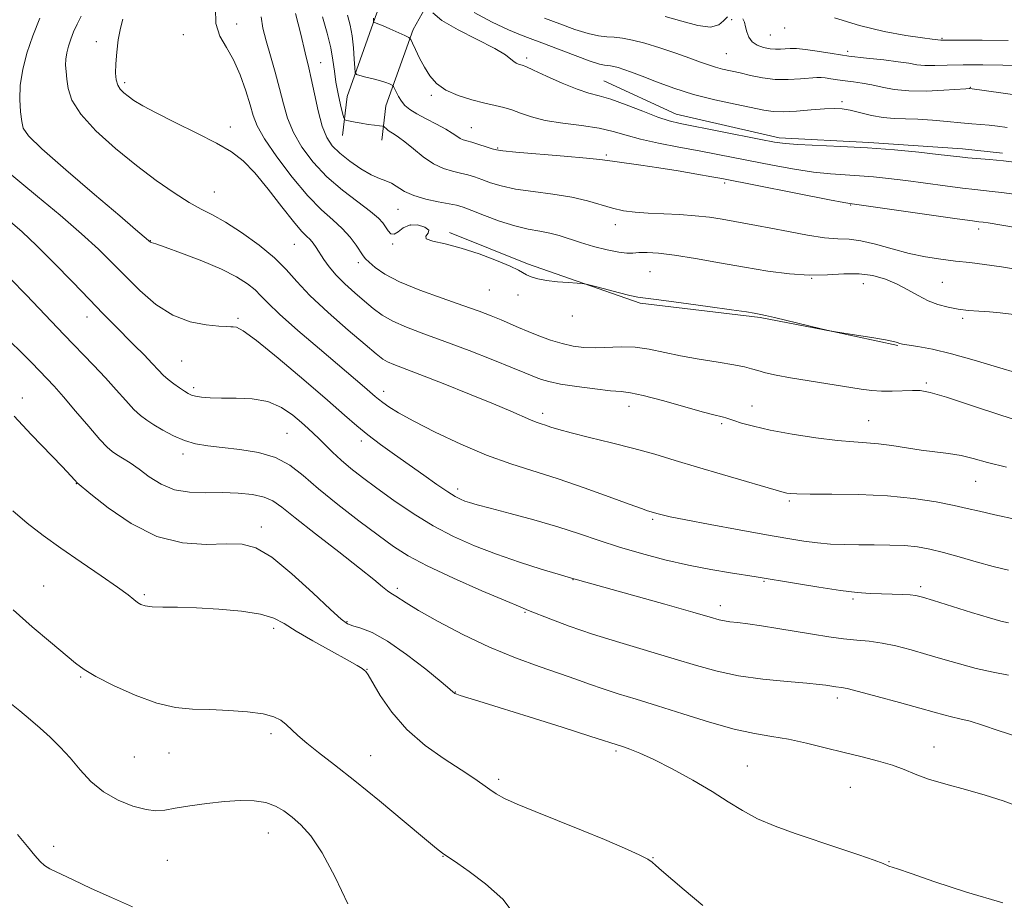
# Model space of a CAD drawing. Extents: x 2067300 to 2070200, y 322300 to 325200.
# Drawn here: x 2069183 to 2069401, y 323272 to 323467 of the extents above; entities that cross this region are included whole.
import ezdxf

# ---------------------------------------------------------------- set-up
doc = ezdxf.new("R2010")
doc.units = 0
doc.header["$MEASUREMENT"] = 0
for name, color, linetype, lineweight in [('DTM HARD BREAKLINE', 7, 'Continuous', 0), ('DTM SPOT ELEVATION', 2, 'Continuous', 13), ('INDEX CONTOUR', 41, 'Continuous', 13), ('INTERMEDIATE CONTOUR', 44, 'Continuous', 0)]:
    doc.layers.add(name, color=color, linetype=linetype, lineweight=lineweight)

msp = doc.modelspace()

# ---------------------------------------------------------------- linework, layer by layer
at = {"layer": 'DTM HARD BREAKLINE'}
for points in [[(2069597.69, 323608.75, 1098.31), (2069559.27, 323602.68, 1103.36), (2069525.49, 323599.11, 1107.35), (2069489.68, 323590.7, 1111.89), (2069468.48, 323583.12, 1115.65), (2069442.21, 323574.2, 1119.86), (2069415.7, 323567.92, 1123.35), (2069387.53, 323553.46, 1128.58), (2069373.09, 323543.86, 1132.06), (2069357.5, 323536.04, 1136.46), (2069334.24, 323527.93, 1141.96), (2069315.47, 323513.77, 1146.59), (2069298.36, 323505.18, 1149.71), (2069284.01, 323496.09, 1152.23), (2069270.49, 323482.8, 1154.21), (2069262.21, 323468.01, 1157.64), (2069255.57, 323449.5, 1160.85), (2069254.54, 323440.9, 1162.78)], [(2069598.57, 323599.98, 1098.31), (2069560.42, 323593.95, 1103.36), (2069526.96, 323590.42, 1107.35), (2069492.18, 323582.25, 1111.89), (2069471.38, 323574.81, 1115.65), (2069444.64, 323565.73, 1119.86), (2069418.77, 323559.6, 1123.35), (2069391.99, 323545.86, 1128.58), (2069377.52, 323536.24, 1132.06), (2069360.94, 323527.92, 1136.46), (2069338.44, 323520.07, 1141.96), (2069320.13, 323506.26, 1146.59), (2069302.7, 323497.51, 1149.71), (2069289.51, 323489.16, 1152.23), (2069277.56, 323477.41, 1154.21), (2069270.25, 323464.35, 1157.64), (2069264.19, 323447.47, 1160.85), (2069263.28, 323439.86, 1162.78)], [(2069312.42, 323452.97, 1155.09), (2069328.44, 323445.64, 1155.27), (2069351.25, 323440.37, 1155.55), (2069371.13, 323439.36, 1155.69), (2069391.86, 323437.91, 1155.46), (2069400.74, 323436.99, 1155.55)], [(2069278.28, 323419.4, 1165.77), (2069295.57, 323412.49, 1165.77), (2069320.47, 323403.81, 1166.23), (2069347.1, 323400.62, 1166.14), (2069363.16, 323397.52, 1166), (2069377.53, 323394.44, 1166.09)]]:
    msp.add_polyline3d(points, dxfattribs=at)
at = {"layer": 'DTM SPOT ELEVATION'}
for p in [(2069231.17, 323465.6, 1167.34), (2069340.73, 323466.52, 1150.55), (2069219.31, 323463.24, 1168.65), (2069352.47, 323464.68, 1148.65), (2069200.09, 323461.67, 1170.65), (2069349.3, 323463.16, 1149.05), (2069387.33, 323462.42, 1147.85), (2069339.55, 323459.03, 1151), (2069366.43, 323459.55, 1149.55), (2069249.72, 323456.98, 1163.26), (2069295.33, 323458.06, 1155.65), (2069206.3, 323452.6, 1169.65), (2069393.58, 323451.53, 1151.93), (2069274.25, 323449.75, 1158.25), (2069365.19, 323448.39, 1153.67), (2069229.71, 323442.76, 1169.54), (2069283.1, 323442.66, 1159.15), (2069288.97, 323438.14, 1159.85), (2069313.03, 323436.55, 1159.77), (2069226.2, 323428.4, 1171.1), (2069339.22, 323430.41, 1160.32), (2069266.89, 323424.55, 1164.85), (2069367.11, 323425.51, 1160.09), (2069269.62, 323421.06, 1166.55), (2069315.01, 323421.13, 1162.6), (2069395.43, 323420.2, 1160.46), (2069212.03, 323417.64, 1173.95), (2069243.88, 323416.82, 1170.96), (2069265.68, 323416.91, 1166.15), (2069258.1, 323412.76, 1168.45), (2069322.69, 323410.78, 1165), (2069358.47, 323409.25, 1164), (2069287.11, 323406.67, 1166.85), (2069369.91, 323408.12, 1164.8), (2069387.4, 323408.38, 1163), (2069293.45, 323405.61, 1166.45), (2069197.96, 323400.7, 1178.65), (2069231.46, 323400.42, 1175.77), (2069305.49, 323400.97, 1166.45), (2069391.93, 323400.41, 1164.3), (2069218.99, 323390.98, 1176.95), (2069221.61, 323385.04, 1177.65), (2069383.87, 323386.11, 1167.75), (2069183.68, 323382.8, 1183.45), (2069263.72, 323384.25, 1173.45), (2069317.99, 323380.94, 1170.65), (2069345.25, 323381.05, 1169.25), (2069298.92, 323379.42, 1171.55), (2069338.54, 323377.13, 1170.25), (2069371.09, 323377.78, 1169.15), (2069242.25, 323374.93, 1179.07), (2069258.72, 323373.28, 1176.45), (2069219.25, 323370.42, 1180.45), (2069195.64, 323363.8, 1184.05), (2069394.81, 323364.36, 1170.85), (2069280.07, 323362.64, 1175.55), (2069353.54, 323359.97, 1172.25), (2069236.58, 323354.24, 1183.48), (2069323.26, 323355.92, 1174.25), (2069188.42, 323341.18, 1187.25), (2069305.59, 323342.56, 1178.05), (2069347.93, 323342.22, 1176.15), (2069210.71, 323339.23, 1185.75), (2069266.75, 323340.68, 1181.65), (2069382.59, 323341.03, 1175.65), (2069338.28, 323336.79, 1177.45), (2069367.64, 323338.32, 1176.25), (2069295.02, 323335.31, 1180.15), (2069255.55, 323333.31, 1183.85), (2069239.35, 323331.79, 1186.46), (2069260.01, 323322.73, 1185.95), (2069196.58, 323321.05, 1188.15), (2069279.53, 323317.72, 1183.95), (2069364.17, 323316.41, 1180.45), (2069238.73, 323308.52, 1188.38), (2069216.18, 323304.19, 1188.85), (2069315.17, 323304.65, 1184.25), (2069385.56, 323305.55, 1181.25), (2069208.47, 323303.32, 1188.75), (2069260.84, 323303.63, 1187.15), (2069344.25, 323301.33, 1183.15), (2069289.15, 323298.35, 1185.65), (2069367.01, 323296.62, 1182.95), (2069238.12, 323286.51, 1190.81), (2069190.61, 323283.57, 1191.65), (2069215.75, 323280.47, 1191.05), (2069276.81, 323281.37, 1188.05), (2069323.32, 323281.03, 1185.95), (2069375.62, 323280.13, 1183.95)]:
    msp.add_point(p, dxfattribs=at)
at = {"layer": 'INDEX CONTOUR'}
for points in [[(2069401.588, 323367.496, 1170), (2069397.395, 323368.537, 1170), (2069394.252, 323369.381, 1170), (2069391.547, 323370.026, 1170), (2069388.769, 323370.491, 1170), (2069382.701, 323371.263, 1170), (2069379.449, 323371.75, 1170), (2069376.236, 323372.249, 1170), (2069373.267, 323372.644, 1170), (2069370.61, 323372.869, 1170), (2069367.784, 323373.057, 1170), (2069364.171, 323373.39, 1170), (2069359.408, 323374.001, 1170), (2069354.148, 323374.81, 1170), (2069349.298, 323375.688, 1170), (2069345.576, 323376.518, 1170), (2069342.953, 323377.237, 1170), (2069341.209, 323377.796, 1170), (2069339.459, 323378.387, 1170), (2069338.979, 323378.522, 1170), (2069338.381, 323378.657, 1170), (2069337.101, 323378.972, 1170), (2069334.513, 323379.67, 1170), (2069325.429, 323382.213, 1170), (2069321.148, 323383.34, 1170), (2069318.337, 323383.944, 1170), (2069316.291, 323384.2, 1170), (2069313.916, 323384.405, 1170), (2069310.446, 323384.788, 1170), (2069306.451, 323385.314, 1170), (2069302.83, 323385.883, 1170), (2069300.273, 323386.412, 1170), (2069298.619, 323386.888, 1170), (2069297.495, 323387.316, 1170), (2069294.946, 323388.385, 1170), (2069292.218, 323389.496, 1170), (2069287.882, 323391.227, 1170), (2069282.586, 323393.299, 1170), (2069277.243, 323395.328, 1170), (2069272.603, 323397.021, 1170), (2069268.782, 323398.449, 1170), (2069265.729, 323399.772, 1170), (2069263.35, 323401.135, 1170), (2069261.356, 323402.611, 1170), (2069259.411, 323404.253, 1170), (2069257.28, 323406.088, 1170), (2069255.114, 323408.03, 1170), (2069253.166, 323409.963, 1170), (2069251.63, 323411.785, 1170), (2069250.456, 323413.437, 1170), (2069248.773, 323416.066, 1170), (2069248.085, 323417.04, 1170), (2069247.405, 323417.842, 1170), (2069246.628, 323418.595, 1170), (2069245.498, 323419.749, 1170), (2069243.72, 323421.829, 1170), (2069241.135, 323425.131, 1170), (2069238.115, 323429.014, 1170), (2069235.167, 323432.6, 1170), (2069232.609, 323435.251, 1170), (2069229.992, 323437.272, 1170), (2069226.684, 323439.203, 1170), (2069222.31, 323441.438, 1170), (2069217.54, 323443.781, 1170), (2069213.309, 323445.886, 1170), (2069210.324, 323447.492, 1170), (2069208.396, 323448.67, 1170), (2069207.11, 323449.578, 1170), (2069206.122, 323450.361, 1170), (2069205.357, 323451.145, 1170), (2069204.81, 323452.05, 1170), (2069204.473, 323453.195, 1170), (2069204.333, 323454.714, 1170), (2069204.374, 323456.743, 1170), (2069204.577, 323459.322, 1170), (2069204.919, 323462.102, 1170), (2069205.375, 323464.637, 1170), (2069205.927, 323466.628, 1170)], [(2069403.623, 323420.504, 1160), (2069397.549, 323421.527, 1160), (2069396.466, 323421.696, 1160), (2069395.509, 323421.81, 1160), (2069394.062, 323422.001, 1160), (2069390.654, 323422.474, 1160), (2069366.897, 323425.828, 1160), (2069365.626, 323426.06, 1160), (2069362.401, 323426.682, 1160), (2069338.544, 323431.359, 1160), (2069336.359, 323431.76, 1160), (2069333.063, 323432.35, 1160), (2069328.939, 323433.064, 1160), (2069324.609, 323433.767, 1160), (2069320.632, 323434.351, 1160), (2069314.851, 323435.133, 1160), (2069313.268, 323435.368, 1160), (2069311.593, 323435.587, 1160), (2069308.628, 323435.883, 1160), (2069303.654, 323436.314, 1160), (2069292.935, 323437.209, 1160), (2069290.081, 323437.476, 1160), (2069288.7, 323437.687, 1160), (2069287.736, 323437.971, 1160), (2069286.368, 323438.414, 1160), (2069284.736, 323438.93, 1160), (2069283.218, 323439.386, 1160), (2069282.098, 323439.695, 1160), (2069281.288, 323439.94, 1160), (2069280.613, 323440.253, 1160), (2069279.882, 323440.74, 1160), (2069278.89, 323441.426, 1160), (2069277.422, 323442.318, 1160), (2069275.373, 323443.395, 1160), (2069273.081, 323444.552, 1160), (2069270.998, 323445.656, 1160), (2069269.465, 323446.619, 1160), (2069268.402, 323447.514, 1160), (2069267.62, 323448.455, 1160), (2069266.97, 323449.505, 1160), (2069266.445, 323450.523, 1160), (2069265.865, 323451.762, 1160), (2069265.7, 323451.965, 1160), (2069265.439, 323452.101, 1160), (2069264.954, 323452.314, 1160), (2069264.154, 323452.618, 1160), (2069262.965, 323452.996, 1160), (2069261.385, 323453.423, 1160), (2069259.728, 323453.833, 1160), (2069258.384, 323454.153, 1160), (2069257.639, 323454.383, 1160), (2069257.349, 323454.835, 1160), (2069257.268, 323455.898, 1160), (2069257.179, 323457.82, 1160), (2069257.005, 323460.306, 1160), (2069256.697, 323462.92, 1160), (2069256.234, 323465.32, 1160), (2069255.687, 323467.524, 1160)], [(2069339.809, 323467.191, 1150), (2069338.971, 323466.303, 1150), (2069337.886, 323465.366, 1150), (2069336.087, 323464.898, 1150), (2069333.269, 323465.26, 1150), (2069329.754, 323466.178, 1150), (2069326.028, 323467.217, 1150)], [(2069404.531, 323456.391, 1150), (2069400.796, 323456.46, 1150), (2069396.357, 323456.521, 1150), (2069392.034, 323456.526, 1150), (2069388.487, 323456.451, 1150), (2069385.716, 323456.371, 1150), (2069383.554, 323456.384, 1150), (2069381.783, 323456.561, 1150), (2069379.971, 323456.865, 1150), (2069377.63, 323457.229, 1150), (2069374.43, 323457.605, 1150), (2069370.645, 323458.009, 1150), (2069366.703, 323458.477, 1150), (2069362.991, 323459.017, 1150), (2069359.723, 323459.543, 1150), (2069357.072, 323459.942, 1150), (2069355.135, 323460.134, 1150), (2069353.736, 323460.163, 1150), (2069352.624, 323460.103, 1150), (2069351.577, 323460.029, 1150), (2069350.48, 323460.006, 1150), (2069349.243, 323460.098, 1150), (2069347.832, 323460.366, 1150), (2069346.431, 323460.859, 1150), (2069345.276, 323461.618, 1150), (2069344.539, 323462.656, 1150), (2069344.119, 323463.834, 1150), (2069343.852, 323464.978, 1150), (2069343.582, 323465.945, 1150), (2069343.2, 323466.707, 1150)], [(2069403.909, 323307.858, 1180), (2069399.744, 323309.21, 1180), (2069396.307, 323310.397, 1180), (2069393.539, 323311.222, 1180), (2069391.303, 323311.767, 1180), (2069389.439, 323312.185, 1180), (2069387.714, 323312.624, 1180), (2069385.585, 323313.224, 1180), (2069382.433, 323314.124, 1180), (2069377.943, 323315.38, 1180), (2069373.01, 323316.736, 1180), (2069368.838, 323317.85, 1180), (2069366.312, 323318.476, 1180), (2069365.067, 323318.728, 1180), (2069363.815, 323318.891, 1180), (2069361.631, 323319.237, 1180), (2069360.167, 323319.403, 1180), (2069357.428, 323319.651, 1180), (2069353.044, 323320.022, 1180), (2069347.685, 323320.563, 1180), (2069342.284, 323321.318, 1180), (2069337.507, 323322.327, 1180), (2069332.964, 323323.585, 1180), (2069328.001, 323325.086, 1180), (2069315.952, 323328.648, 1180), (2069309.966, 323330.519, 1180), (2069304.803, 323332.302, 1180), (2069300.674, 323333.855, 1180), (2069295.791, 323335.776, 1180), (2069293.885, 323336.543, 1180), (2069290.71, 323337.875, 1180), (2069285.451, 323340.133, 1180), (2069279.162, 323342.912, 1180), (2069273.358, 323345.618, 1180), (2069269.128, 323347.842, 1180), (2069265.845, 323349.926, 1180), (2069262.45, 323352.397, 1180), (2069258.192, 323355.609, 1180), (2069253.532, 323359.219, 1180), (2069249.236, 323362.709, 1180), (2069245.832, 323365.648, 1180), (2069242.893, 323367.955, 1180), (2069239.751, 323369.637, 1180), (2069235.944, 323370.73, 1180), (2069231.825, 323371.393, 1180), (2069227.947, 323371.817, 1180), (2069224.727, 323372.184, 1180), (2069222.026, 323372.651, 1180), (2069219.557, 323373.368, 1180), (2069217.117, 323374.423, 1180), (2069214.809, 323375.654, 1180), (2069212.814, 323376.84, 1180), (2069211.234, 323377.845, 1180), (2069209.856, 323378.887, 1180), (2069208.389, 323380.266, 1180), (2069206.6, 323382.206, 1180), (2069204.484, 323384.599, 1180), (2069202.098, 323387.256, 1180), (2069199.461, 323390.061, 1180), (2069192.884, 323396.853, 1180), (2069184.57, 323405.526, 1180), (2069180.988, 323409.235, 1180)], [(2069255.761, 323270.845, 1190), (2069252.966, 323276.729, 1190), (2069250.102, 323282.111, 1190), (2069247.561, 323285.9, 1190), (2069245.354, 323288.34, 1190), (2069243.398, 323290.007, 1190), (2069241.587, 323291.373, 1190), (2069239.721, 323292.476, 1190), (2069237.582, 323293.25, 1190), (2069234.99, 323293.648, 1190), (2069231.927, 323293.706, 1190), (2069228.415, 323293.484, 1190), (2069224.557, 323293.05, 1190), (2069220.77, 323292.51, 1190), (2069217.55, 323291.98, 1190), (2069215.201, 323291.58, 1190), (2069213.261, 323291.442, 1190), (2069211.072, 323291.701, 1190), (2069208.173, 323292.47, 1190), (2069204.863, 323293.77, 1190), (2069201.639, 323295.602, 1190), (2069198.875, 323297.921, 1190), (2069196.486, 323300.51, 1190), (2069194.267, 323303.112, 1190), (2069192.051, 323305.514, 1190), (2069189.837, 323307.698, 1190), (2069187.655, 323309.696, 1190), (2069185.488, 323311.573, 1190), (2069183.09, 323313.547, 1190), (2069180.16, 323315.869, 1190)]]:
    msp.add_polyline3d(points, dxfattribs=at)
at = {"layer": 'INTERMEDIATE CONTOUR'}
for points in [[(2069406.377, 323377.037, 1168), (2069400.334, 323378.993, 1168), (2069393.838, 323381.164, 1168), (2069388.294, 323382.986, 1168), (2069384.717, 323384.034, 1168), (2069382.531, 323384.441, 1168), (2069380.769, 323384.481, 1168), (2069376.309, 323384.305, 1168), (2069373.971, 323384.296, 1168), (2069371.809, 323384.441, 1168), (2069369.453, 323384.753, 1168), (2069357.914, 323386.551, 1168), (2069353.79, 323387.24, 1168), (2069350.6, 323387.849, 1168), (2069348.27, 323388.377, 1168), (2069346.556, 323388.841, 1168), (2069345.164, 323389.257, 1168), (2069343.575, 323389.678, 1168), (2069341.221, 323390.156, 1168), (2069337.735, 323390.734, 1168), (2069333.574, 323391.402, 1168), (2069329.401, 323392.149, 1168), (2069322.474, 323393.611, 1168), (2069319.406, 323394.041, 1168), (2069316.348, 323394.125, 1168), (2069310.563, 323393.897, 1168), (2069308.025, 323393.968, 1168), (2069305.626, 323394.269, 1168), (2069303.198, 323394.818, 1168), (2069300.632, 323395.61, 1168), (2069298.057, 323396.545, 1168), (2069295.657, 323397.503, 1168), (2069293.558, 323398.394, 1168), (2069289.691, 323400.071, 1168), (2069287.519, 323400.962, 1168), (2069284.807, 323401.999, 1168), (2069281.22, 323403.282, 1168), (2069276.623, 323404.868, 1168), (2069271.671, 323406.65, 1168), (2069267.225, 323408.478, 1168), (2069263.954, 323410.207, 1168), (2069261.783, 323411.709, 1168), (2069260.452, 323412.859, 1168), (2069259.689, 323413.616, 1168), (2069259.172, 323414.267, 1168), (2069257.602, 323416.616, 1168), (2069256.24, 323418.422, 1168), (2069254.508, 323420.338, 1168), (2069252.412, 323422.227, 1168), (2069249.897, 323424.453, 1168), (2069246.891, 323427.506, 1168), (2069243.435, 323431.639, 1168), (2069240.033, 323436.172, 1168), (2069237.303, 323440.188, 1168), (2069235.671, 323443.056, 1168), (2069234.784, 323445.288, 1168), (2069234.094, 323447.679, 1168), (2069233.157, 323450.797, 1168), (2069231.926, 323454.296, 1168), (2069230.457, 323457.608, 1168), (2069228.854, 323460.344, 1168), (2069227.428, 323462.847, 1168), (2069226.536, 323465.647, 1168), (2069226.414, 323469.092, 1168)], [(2069403.215, 323401.244, 1164), (2069400.223, 323401.617, 1164), (2069397.821, 323401.829, 1164), (2069395.514, 323401.996, 1164), (2069393.213, 323402.186, 1164), (2069390.929, 323402.458, 1164), (2069388.672, 323402.868, 1164), (2069386.441, 323403.472, 1164), (2069384.232, 323404.327, 1164), (2069382.029, 323405.451, 1164), (2069379.773, 323406.72, 1164), (2069377.396, 323407.981, 1164), (2069374.832, 323409.077, 1164), (2069372.039, 323409.888, 1164), (2069368.981, 323410.297, 1164), (2069365.625, 323410.261, 1164), (2069361.945, 323410.034, 1164), (2069357.919, 323409.941, 1164), (2069353.528, 323410.236, 1164), (2069348.755, 323410.878, 1164), (2069343.584, 323411.753, 1164), (2069338.095, 323412.74, 1164), (2069332.748, 323413.685, 1164), (2069328.097, 323414.427, 1164), (2069324.56, 323414.847, 1164), (2069322.019, 323414.995, 1164), (2069320.216, 323414.966, 1164), (2069318.862, 323414.862, 1164), (2069317.523, 323414.833, 1164), (2069315.73, 323415.036, 1164), (2069313.172, 323415.573, 1164), (2069310.183, 323416.352, 1164), (2069307.256, 323417.216, 1164), (2069302.583, 323418.742, 1164), (2069300.484, 323419.304, 1164), (2069298.246, 323419.72, 1164), (2069295.716, 323420.169, 1164), (2069292.764, 323420.871, 1164), (2069289.373, 323421.959, 1164), (2069285.99, 323423.206, 1164), (2069283.178, 323424.298, 1164), (2069281.293, 323425.006, 1164), (2069279.854, 323425.438, 1164), (2069278.176, 323425.788, 1164), (2069275.775, 323426.225, 1164), (2069272.99, 323426.81, 1164), (2069270.368, 323427.576, 1164), (2069268.322, 323428.523, 1164), (2069265.459, 323430.31, 1164), (2069264.194, 323430.858, 1164), (2069262.756, 323431.379, 1164), (2069260.939, 323432.2, 1164), (2069258.639, 323433.543, 1164), (2069256.169, 323435.224, 1164), (2069253.946, 323436.956, 1164), (2069252.283, 323438.576, 1164), (2069251.069, 323440.414, 1164), (2069250.091, 323442.926, 1164), (2069249.18, 323446.359, 1164), (2069248.346, 323450.143, 1164), (2069247.644, 323453.499, 1164), (2069247.107, 323455.874, 1164), (2069246.272, 323459.202, 1164), (2069245.318, 323463.33, 1164), (2069244.751, 323465.63, 1164), (2069244.134, 323467.872, 1164)], [(2069404.514, 323434.87, 1156), (2069400.955, 323435.277, 1156), (2069397.821, 323435.581, 1156), (2069393.035, 323435.984, 1156), (2069391.297, 323436.158, 1156), (2069386.499, 323436.706, 1156), (2069382.198, 323437.167, 1156), (2069376.802, 323437.684, 1156), (2069370.864, 323438.15, 1156), (2069364.938, 323438.486, 1156), (2069355.375, 323438.901, 1156), (2069352.569, 323439.097, 1156), (2069350.252, 323439.425, 1156), (2069347.214, 323440.01, 1156), (2069329.381, 323443.549, 1156), (2069326.931, 323444.144, 1156), (2069324.383, 323444.98, 1156), (2069321.066, 323446.245, 1156), (2069317.383, 323447.677, 1156), (2069314.005, 323448.902, 1156), (2069311.387, 323449.673, 1156), (2069309.104, 323450.275, 1156), (2069306.514, 323451.119, 1156), (2069303.213, 323452.477, 1156), (2069299.741, 323454.045, 1156), (2069296.874, 323455.376, 1156), (2069295.178, 323456.138, 1156), (2069294.369, 323456.457, 1156), (2069293.524, 323456.686, 1156), (2069293.027, 323456.892, 1156), (2069292.499, 323457.242, 1156), (2069291.873, 323457.807, 1156), (2069290.671, 323458.717, 1156), (2069288.312, 323460.116, 1156), (2069280.199, 323464.262, 1156), (2069276.581, 323466.349, 1156), (2069274.571, 323468.015, 1156)], [(2069401.795, 323442.645, 1154), (2069399.614, 323442.93, 1154), (2069397.757, 323443.142, 1154), (2069395.959, 323443.309, 1154), (2069393.967, 323443.479, 1154), (2069391.53, 323443.703, 1154), (2069388.509, 323444.008, 1154), (2069385.2, 323444.319, 1154), (2069382.013, 323444.532, 1154), (2069379.244, 323444.593, 1154), (2069376.759, 323444.638, 1154), (2069374.312, 323444.845, 1154), (2069371.741, 323445.329, 1154), (2069367.001, 323446.495, 1154), (2069365.218, 323446.805, 1154), (2069363.493, 323446.883, 1154), (2069361.32, 323446.775, 1154), (2069358.387, 323446.541, 1154), (2069355.135, 323446.293, 1154), (2069352.191, 323446.155, 1154), (2069349.954, 323446.228, 1154), (2069347.897, 323446.531, 1154), (2069341.521, 323447.802, 1154), (2069337.013, 323448.771, 1154), (2069332.315, 323449.966, 1154), (2069327.93, 323451.358, 1154), (2069324.083, 323452.774, 1154), (2069320.932, 323454.015, 1154), (2069318.577, 323454.92, 1154), (2069316.876, 323455.527, 1154), (2069315.63, 323455.917, 1154), (2069314.664, 323456.163, 1154), (2069313.889, 323456.305, 1154), (2069312.586, 323456.438, 1154), (2069311.482, 323456.69, 1154), (2069309.418, 323457.36, 1154), (2069306.119, 323458.574, 1154), (2069298.734, 323461.396, 1154), (2069296.167, 323462.362, 1154), (2069293.993, 323463.205, 1154), (2069291.355, 323464.315, 1154), (2069287.707, 323465.984, 1154), (2069283.751, 323468.088, 1154)], [(2069402.086, 323344.649, 1174), (2069398.647, 323345.504, 1174), (2069394.93, 323346.544, 1174), (2069391.166, 323347.64, 1174), (2069387.671, 323348.62, 1174), (2069384.653, 323349.35, 1174), (2069381.876, 323349.835, 1174), (2069378.994, 323350.118, 1174), (2069375.759, 323350.244, 1174), (2069372.312, 323350.279, 1174), (2069368.891, 323350.29, 1174), (2069365.683, 323350.342, 1174), (2069362.656, 323350.469, 1174), (2069359.725, 323350.703, 1174), (2069356.724, 323351.079, 1174), (2069353.164, 323351.654, 1174), (2069348.474, 323352.491, 1174), (2069342.406, 323353.601, 1174), (2069335.988, 323354.793, 1174), (2069330.571, 323355.826, 1174), (2069327.155, 323356.519, 1174), (2069325.363, 323356.93, 1174), (2069324.467, 323357.178, 1174), (2069322.128, 323357.848, 1174), (2069320.759, 323358.295, 1174), (2069318.059, 323359.261, 1174), (2069313.643, 323360.895, 1174), (2069308.121, 323362.904, 1174), (2069302.353, 323364.891, 1174), (2069291.833, 323368.202, 1174), (2069286.489, 323370.114, 1174), (2069280.742, 323372.544, 1174), (2069275.127, 323375.191, 1174), (2069270.364, 323377.624, 1174), (2069266.994, 323379.504, 1174), (2069264.822, 323380.86, 1174), (2069263.472, 323381.814, 1174), (2069262.58, 323382.502, 1174), (2069261.823, 323383.136, 1174), (2069259.477, 323385.165, 1174), (2069249.493, 323393.637, 1174), (2069244.685, 323397.756, 1174), (2069240.618, 323401.359, 1174), (2069238.054, 323403.824, 1174), (2069236.523, 323405.437, 1174), (2069235.248, 323406.708, 1174), (2069233.547, 323408.063, 1174), (2069231.115, 323409.59, 1174), (2069227.743, 323411.287, 1174), (2069223.423, 323413.112, 1174), (2069218.948, 323414.827, 1174), (2069215.311, 323416.148, 1174), (2069213.24, 323416.876, 1174), (2069212.171, 323417.235, 1174), (2069212.065, 323417.295, 1174), (2069211.637, 323417.686, 1174), (2069208.763, 323420.103, 1174), (2069205.241, 323423.088, 1174), (2069199.644, 323427.857, 1174), (2069193.313, 323433.304, 1174), (2069188.004, 323437.976, 1174), (2069185.022, 323440.835, 1174), (2069183.854, 323442.491, 1174), (2069183.534, 323443.971, 1174), (2069183.291, 323446.094, 1174), (2069183.123, 323448.857, 1174), (2069183.226, 323452.051, 1174), (2069183.751, 323455.499, 1174), (2069184.683, 323459.147, 1174), (2069185.966, 323462.973, 1174), (2069187.512, 323466.889, 1174)], [(2069403.815, 323355.879, 1172), (2069399.019, 323356.909, 1172), (2069395.605, 323357.702, 1172), (2069392.935, 323358.354, 1172), (2069390.012, 323359.017, 1172), (2069386.045, 323359.789, 1172), (2069381.045, 323360.554, 1172), (2069375.229, 323361.14, 1172), (2069368.923, 323361.428, 1172), (2069362.923, 323361.502, 1172), (2069358.133, 323361.503, 1172), (2069355.201, 323361.542, 1172), (2069353.714, 323361.627, 1172), (2069353.003, 323361.738, 1172), (2069352.385, 323361.892, 1172), (2069338.735, 323365.872, 1172), (2069333.175, 323367.513, 1172), (2069328.252, 323368.988, 1172), (2069323.726, 323370.321, 1172), (2069319.116, 323371.597, 1172), (2069314.134, 323372.869, 1172), (2069309.27, 323374.062, 1172), (2069305.209, 323375.073, 1172), (2069302.446, 323375.826, 1172), (2069300.713, 323376.363, 1172), (2069299.551, 323376.751, 1172), (2069298.549, 323377.07, 1172), (2069297.487, 323377.423, 1172), (2069296.194, 323377.927, 1172), (2069291.867, 323379.844, 1172), (2069287.998, 323381.494, 1172), (2069282.681, 323383.667, 1172), (2069276.843, 323385.991, 1172), (2069271.688, 323388.001, 1172), (2069265.932, 323390.184, 1172), (2069264.564, 323390.774, 1172), (2069263.479, 323391.419, 1172), (2069262.045, 323392.542, 1172), (2069259.608, 323394.597, 1172), (2069255.798, 323397.838, 1172), (2069251.363, 323401.717, 1172), (2069247.334, 323405.482, 1172), (2069244.428, 323408.578, 1172), (2069242.109, 323411.221, 1172), (2069239.529, 323413.813, 1172), (2069236.093, 323416.631, 1172), (2069232.232, 323419.401, 1172), (2069228.629, 323421.718, 1172), (2069225.761, 323423.33, 1172), (2069223.271, 323424.61, 1172), (2069220.591, 323426.085, 1172), (2069217.272, 323428.181, 1172), (2069213.342, 323430.927, 1172), (2069208.936, 323434.247, 1172), (2069204.285, 323438.02, 1172), (2069199.955, 323441.925, 1172), (2069196.597, 323445.59, 1172), (2069194.659, 323448.716, 1172), (2069193.814, 323451.291, 1172), (2069193.522, 323453.377, 1172), (2069193.351, 323455.049, 1172), (2069193.257, 323456.464, 1172), (2069193.294, 323457.794, 1172), (2069193.506, 323459.183, 1172), (2069193.881, 323460.653, 1172), (2069194.399, 323462.195, 1172), (2069195.039, 323463.806, 1172), (2069195.796, 323465.511, 1172), (2069196.668, 323467.337, 1172)], [(2069404.136, 323388.303, 1166), (2069399.63, 323389.622, 1166), (2069394.447, 323391.178, 1166), (2069389.412, 323392.596, 1166), (2069385.211, 323393.588, 1166), (2069382, 323394.19, 1166), (2069378.564, 323394.715, 1166), (2069378.001, 323394.824, 1166), (2069377.754, 323394.92, 1166), (2069377.445, 323395.06, 1166), (2069376.627, 323395.292, 1166), (2069374.828, 323395.657, 1166), (2069371.828, 323396.168, 1166), (2069368.376, 323396.716, 1166), (2069363.749, 323397.438, 1166), (2069362.489, 323397.688, 1166), (2069360.607, 323398.131, 1166), (2069350.241, 323400.599, 1166), (2069348.231, 323401.064, 1166), (2069347.218, 323401.283, 1166), (2069345.756, 323401.549, 1166), (2069344.019, 323401.827, 1166), (2069340.701, 323402.32, 1166), (2069335.494, 323403.062, 1166), (2069329.607, 323403.878, 1166), (2069324.628, 323404.538, 1166), (2069321.67, 323404.896, 1166), (2069319.955, 323405.125, 1166), (2069318.234, 323405.482, 1166), (2069315.604, 323406.139, 1166), (2069312.582, 323406.93, 1166), (2069310.037, 323407.61, 1166), (2069308.562, 323407.993, 1166), (2069307.646, 323408.152, 1166), (2069306.504, 323408.224, 1166), (2069304.57, 323408.327, 1166), (2069302.149, 323408.504, 1166), (2069299.762, 323408.781, 1166), (2069297.834, 323409.169, 1166), (2069296.389, 323409.623, 1166), (2069295.351, 323410.083, 1166), (2069293.53, 323411.1, 1166), (2069291.681, 323411.976, 1166), (2069288.639, 323413.252, 1166), (2069284.822, 323414.694, 1166), (2069280.844, 323415.983, 1166), (2069277.284, 323416.886, 1166), (2069274.568, 323417.505, 1166), (2069273.085, 323418.025, 1166), (2069272.99, 323418.599, 1166), (2069273.53, 323419.244, 1166), (2069273.716, 323419.94, 1166), (2069272.826, 323420.63, 1166), (2069271.193, 323421.094, 1166), (2069269.416, 323421.073, 1166), (2069267.974, 323420.438, 1166), (2069266.875, 323419.581, 1166), (2069266.016, 323419.023, 1166), (2069265.3, 323419.15, 1166), (2069264.679, 323419.798, 1166), (2069264.118, 323420.671, 1166), (2069263.519, 323421.559, 1166), (2069262.54, 323422.617, 1166), (2069260.777, 323424.098, 1166), (2069257.988, 323426.18, 1166), (2069254.576, 323428.784, 1166), (2069251.108, 323431.761, 1166), (2069248.063, 323434.968, 1166), (2069245.576, 323438.276, 1166), (2069243.697, 323441.557, 1166), (2069242.418, 323444.733, 1166), (2069241.501, 323447.919, 1166), (2069240.656, 323451.276, 1166), (2069239.663, 323454.887, 1166), (2069238.611, 323458.508, 1166), (2069237.663, 323461.82, 1166), (2069236.958, 323464.614, 1166), (2069236.541, 323467.164, 1166)], [(2069404.909, 323411.068, 1162), (2069400.508, 323411.824, 1162), (2069396.765, 323412.365, 1162), (2069393.476, 323412.758, 1162), (2069390.341, 323413.098, 1162), (2069387.106, 323413.482, 1162), (2069383.696, 323414.004, 1162), (2069380.086, 323414.76, 1162), (2069376.308, 323415.777, 1162), (2069372.631, 323416.828, 1162), (2069369.383, 323417.611, 1162), (2069366.738, 323417.935, 1162), (2069364.247, 323418.034, 1162), (2069361.302, 323418.246, 1162), (2069357.51, 323418.816, 1162), (2069353.323, 323419.609, 1162), (2069349.403, 323420.396, 1162), (2069346.24, 323421.002, 1162), (2069338.651, 323422.344, 1162), (2069335.829, 323422.783, 1162), (2069332.67, 323423.139, 1162), (2069329.167, 323423.37, 1162), (2069322.233, 323423.675, 1162), (2069319.362, 323423.893, 1162), (2069316.823, 323424.245, 1162), (2069314.38, 323424.796, 1162), (2069308.864, 323426.455, 1162), (2069305.353, 323427.276, 1162), (2069301.186, 323427.923, 1162), (2069296.82, 323428.47, 1162), (2069292.849, 323429.04, 1162), (2069289.728, 323429.718, 1162), (2069287.345, 323430.446, 1162), (2069285.457, 323431.135, 1162), (2069283.831, 323431.71, 1162), (2069282.296, 323432.184, 1162), (2069280.697, 323432.587, 1162), (2069278.908, 323432.985, 1162), (2069276.922, 323433.574, 1162), (2069274.757, 323434.588, 1162), (2069272.471, 323436.146, 1162), (2069270.267, 323437.928, 1162), (2069268.387, 323439.502, 1162), (2069267.005, 323440.545, 1162), (2069266.032, 323441.174, 1162), (2069265.31, 323441.608, 1162), (2069264.713, 323442.025, 1162), (2069264.235, 323442.412, 1162), (2069263.901, 323442.707, 1162), (2069263.691, 323442.872, 1162), (2069263.4, 323442.958, 1162), (2069262.78, 323443.039, 1162), (2069261.665, 323443.174, 1162), (2069260.229, 323443.362, 1162), (2069258.728, 323443.588, 1162), (2069257.385, 323443.834, 1162), (2069256.3, 323444.063, 1162), (2069255.537, 323444.239, 1162), (2069255.115, 323444.389, 1162), (2069254.87, 323444.8, 1162), (2069254.593, 323445.825, 1162), (2069254.135, 323447.689, 1162), (2069253.586, 323450.111, 1162), (2069253.098, 323452.684, 1162), (2069252.766, 323455.115, 1162), (2069252.451, 323457.564, 1162), (2069251.957, 323460.307, 1162), (2069251.15, 323463.544, 1162), (2069250.156, 323467.175, 1162)], [(2069403.348, 323427.882, 1158), (2069400.545, 323428.274, 1158), (2069398.477, 323428.516, 1158), (2069394.618, 323428.903, 1158), (2069391.844, 323429.229, 1158), (2069388.039, 323429.731, 1158), (2069383.648, 323430.328, 1158), (2069379.304, 323430.905, 1158), (2069375.498, 323431.37, 1158), (2069372.147, 323431.719, 1158), (2069369.028, 323431.97, 1158), (2069365.918, 323432.157, 1158), (2069362.606, 323432.389, 1158), (2069358.888, 323432.791, 1158), (2069354.648, 323433.444, 1158), (2069350.144, 323434.266, 1158), (2069337.677, 323436.713, 1158), (2069333.539, 323437.501, 1158), (2069329.048, 323438.34, 1158), (2069324.562, 323439.219, 1158), (2069320.572, 323440.111, 1158), (2069317.381, 323440.99, 1158), (2069314.535, 323441.808, 1158), (2069311.395, 323442.512, 1158), (2069307.53, 323443.08, 1158), (2069303.352, 323443.606, 1158), (2069299.484, 323444.214, 1158), (2069296.405, 323444.986, 1158), (2069294.009, 323445.813, 1158), (2069292.048, 323446.547, 1158), (2069290.264, 323447.086, 1158), (2069288.374, 323447.538, 1158), (2069286.088, 323448.057, 1158), (2069283.243, 323448.777, 1158), (2069280.207, 323449.735, 1158), (2069277.473, 323450.943, 1158), (2069275.413, 323452.403, 1158), (2069273.908, 323454.096, 1158), (2069272.715, 323455.99, 1158), (2069271.647, 323458.009, 1158), (2069270.738, 323459.893, 1158), (2069270.077, 323461.336, 1158), (2069269.676, 323462.145, 1158), (2069269.237, 323462.577, 1158), (2069268.382, 323462.999, 1158), (2069265.072, 323464.494, 1158), (2069263.461, 323465.203, 1158), (2069262.421, 323465.632, 1158), (2069261.873, 323465.828, 1158), (2069261.513, 323465.931, 1158), (2069261.469, 323466, 1158), (2069261.456, 323466.162, 1158), (2069261.443, 323466.456, 1158), (2069261.416, 323466.835, 1158)], [(2069408.262, 323449.24, 1152), (2069393.511, 323451.265, 1152), (2069393.321, 323451.269, 1152), (2069392.596, 323451.234, 1152), (2069387.712, 323450.904, 1152), (2069383.826, 323450.732, 1152), (2069379.954, 323450.762, 1152), (2069376.715, 323451.1, 1152), (2069374.058, 323451.618, 1152), (2069371.77, 323452.132, 1152), (2069369.667, 323452.501, 1152), (2069367.706, 323452.757, 1152), (2069365.879, 323452.98, 1152), (2069364.19, 323453.226, 1152), (2069362.703, 323453.465, 1152), (2069361.495, 323453.647, 1152), (2069360.565, 323453.729, 1152), (2069359.588, 323453.708, 1152), (2069355.984, 323453.402, 1152), (2069353.283, 323453.265, 1152), (2069350.385, 323453.321, 1152), (2069347.574, 323453.663, 1152), (2069344.959, 323454.187, 1152), (2069342.603, 323454.738, 1152), (2069338.747, 323455.599, 1152), (2069337.138, 323456.01, 1152), (2069335.609, 323456.496, 1152), (2069333.85, 323457.134, 1152), (2069331.509, 323457.998, 1152), (2069328.38, 323459.11, 1152), (2069324.867, 323460.296, 1152), (2069321.523, 323461.325, 1152), (2069318.782, 323462.022, 1152), (2069316.585, 323462.426, 1152), (2069314.751, 323462.625, 1152), (2069313.078, 323462.729, 1152), (2069311.262, 323462.929, 1152), (2069308.978, 323463.432, 1152), (2069306.02, 323464.373, 1152), (2069302.669, 323465.585, 1152), (2069299.325, 323466.826, 1152)], [(2069401.965, 323461.914, 1148), (2069396.257, 323461.993, 1148), (2069387.067, 323461.999, 1148), (2069385.167, 323462.238, 1148), (2069382.999, 323462.529, 1148), (2069379.343, 323463.062, 1148), (2069374.537, 323463.927, 1148), (2069369.086, 323465.215, 1148), (2069363.524, 323466.931, 1148)], [(2069402.077, 323332.995, 1176), (2069400.345, 323333.408, 1176), (2069397.829, 323334.136, 1176), (2069393.898, 323335.34, 1176), (2069385.474, 323337.958, 1176), (2069383.029, 323338.699, 1176), (2069381.568, 323339.052, 1176), (2069380.272, 323339.2, 1176), (2069378.5, 323339.296, 1176), (2069376.305, 323339.378, 1176), (2069373.914, 323339.451, 1176), (2069371.441, 323339.543, 1176), (2069368.563, 323339.747, 1176), (2069364.842, 323340.174, 1176), (2069360.088, 323340.881, 1176), (2069355.09, 323341.705, 1176), (2069346.195, 323343.238, 1176), (2069340.525, 323344.121, 1176), (2069336.143, 323344.857, 1176), (2069331.168, 323345.817, 1176), (2069325.962, 323347.002, 1176), (2069320.795, 323348.35, 1176), (2069315.907, 323349.785, 1176), (2069311.432, 323351.248, 1176), (2069307.039, 323352.734, 1176), (2069302.289, 323354.256, 1176), (2069296.954, 323355.795, 1176), (2069291.668, 323357.222, 1176), (2069287.279, 323358.376, 1176), (2069284.399, 323359.147, 1176), (2069282.707, 323359.634, 1176), (2069281.647, 323359.985, 1176), (2069280.707, 323360.36, 1176), (2069279.55, 323360.96, 1176), (2069277.88, 323362.001, 1176), (2069275.497, 323363.624, 1176), (2069272.57, 323365.684, 1176), (2069266.103, 323370.272, 1176), (2069262.996, 323372.511, 1176), (2069260.209, 323374.615, 1176), (2069257.758, 323376.615, 1176), (2069255.033, 323378.979, 1176), (2069251.266, 323382.276, 1176), (2069246.041, 323386.781, 1176), (2069240.345, 323391.595, 1176), (2069235.514, 323395.522, 1176), (2069232.542, 323397.685, 1176), (2069231.066, 323398.464, 1176), (2069230.378, 323398.563, 1176), (2069229.815, 323398.564, 1176), (2069228.898, 323398.607, 1176), (2069227.193, 323398.713, 1176), (2069224.413, 323398.962, 1176), (2069220.866, 323399.64, 1176), (2069217.011, 323401.087, 1176), (2069213.244, 323403.506, 1176), (2069209.71, 323406.547, 1176), (2069206.494, 323409.724, 1176), (2069203.575, 323412.695, 1176), (2069200.516, 323415.706, 1176), (2069196.777, 323419.145, 1176), (2069192.064, 323423.221, 1176), (2069187.056, 323427.408, 1176), (2069179.625, 323433.499, 1176)], [(2069402.069, 323321.414, 1178), (2069398.637, 323322.092, 1178), (2069394.907, 323322.932, 1178), (2069391.183, 323323.914, 1178), (2069387.531, 323324.975, 1178), (2069383.954, 323326.041, 1178), (2069380.467, 323327.04, 1178), (2069377.14, 323327.898, 1178), (2069374.053, 323328.54, 1178), (2069371.231, 323328.929, 1178), (2069368.479, 323329.188, 1178), (2069365.544, 323329.475, 1178), (2069362.239, 323329.917, 1178), (2069358.622, 323330.485, 1178), (2069350.971, 323331.752, 1178), (2069347.367, 323332.328, 1178), (2069344.313, 323332.783, 1178), (2069342.028, 323333.082, 1178), (2069340.379, 323333.279, 1178), (2069339.144, 323333.453, 1178), (2069337.968, 323333.711, 1178), (2069335.97, 323334.269, 1178), (2069332.136, 323335.368, 1178), (2069325.937, 323337.124, 1178), (2069305.275, 323342.914, 1178), (2069302.315, 323343.796, 1178), (2069298.601, 323344.92, 1178), (2069293.797, 323346.438, 1178), (2069288.655, 323348.187, 1178), (2069283.778, 323350.051, 1178), (2069279.166, 323352.11, 1178), (2069274.672, 323354.488, 1178), (2069270.209, 323357.239, 1178), (2069265.96, 323360.131, 1178), (2069262.169, 323362.859, 1178), (2069259.016, 323365.192, 1178), (2069256.422, 323367.199, 1178), (2069254.241, 323369.024, 1178), (2069252.351, 323370.773, 1178), (2069250.722, 323372.395, 1178), (2069249.347, 323373.802, 1178), (2069248.176, 323374.963, 1178), (2069246.987, 323376.071, 1178), (2069245.513, 323377.378, 1178), (2069243.537, 323379.024, 1178), (2069241.029, 323380.704, 1178), (2069238.008, 323382.005, 1178), (2069234.554, 323382.635, 1178), (2069231.017, 323382.784, 1178), (2069227.809, 323382.767, 1178), (2069225.259, 323382.834, 1178), (2069223.361, 323382.999, 1178), (2069222.025, 323383.213, 1178), (2069221.128, 323383.449, 1178), (2069220.417, 323383.776, 1178), (2069219.603, 323384.281, 1178), (2069218.479, 323385.023, 1178), (2069217.186, 323385.929, 1178), (2069215.937, 323386.896, 1178), (2069214.874, 323387.869, 1178), (2069213.803, 323388.985, 1178), (2069212.447, 323390.43, 1178), (2069210.616, 323392.321, 1178), (2069208.457, 323394.508, 1178), (2069203.977, 323398.997, 1178), (2069201.535, 323401.465, 1178), (2069198.522, 323404.557, 1178), (2069194.745, 323408.479, 1178), (2069190.639, 323412.717, 1178), (2069186.798, 323416.577, 1178), (2069183.651, 323419.552, 1178), (2069180.96, 323421.887, 1178)], [(2069404.286, 323292.397, 1182), (2069400.866, 323293.6, 1182), (2069396.916, 323294.89, 1182), (2069392.547, 323296.132, 1182), (2069388.194, 323297.306, 1182), (2069384.372, 323298.429, 1182), (2069381.421, 323299.508, 1182), (2069378.945, 323300.538, 1182), (2069376.372, 323301.512, 1182), (2069373.253, 323302.431, 1182), (2069369.623, 323303.347, 1182), (2069365.639, 323304.321, 1182), (2069361.467, 323305.38, 1182), (2069357.296, 323306.413, 1182), (2069353.319, 323307.273, 1182), (2069349.613, 323307.892, 1182), (2069345.776, 323308.522, 1182), (2069341.289, 323309.496, 1182), (2069335.838, 323311.028, 1182), (2069329.945, 323312.874, 1182), (2069324.334, 323314.672, 1182), (2069319.58, 323316.144, 1182), (2069315.632, 323317.341, 1182), (2069312.284, 323318.398, 1182), (2069309.285, 323319.441, 1182), (2069306.214, 323320.561, 1182), (2069302.603, 323321.843, 1182), (2069298.107, 323323.373, 1182), (2069292.861, 323325.258, 1182), (2069287.12, 323327.608, 1182), (2069281.212, 323330.43, 1182), (2069275.747, 323333.323, 1182), (2069271.409, 323335.785, 1182), (2069268.676, 323337.438, 1182), (2069266.411, 323338.928, 1182), (2069265.251, 323339.572, 1182), (2069264.509, 323340.087, 1182), (2069263.405, 323341.004, 1182), (2069261.514, 323342.593, 1182), (2069258.355, 323345.142, 1182), (2069253.727, 323348.744, 1182), (2069248.562, 323352.731, 1182), (2069244.071, 323356.242, 1182), (2069241.113, 323358.62, 1182), (2069239.131, 323360.033, 1182), (2069237.215, 323360.855, 1182), (2069234.645, 323361.395, 1182), (2069231.475, 323361.722, 1182), (2069227.949, 323361.842, 1182), (2069224.301, 323361.816, 1182), (2069220.716, 323361.92, 1182), (2069217.368, 323362.484, 1182), (2069214.395, 323363.72, 1182), (2069211.789, 323365.363, 1182), (2069209.508, 323367.03, 1182), (2069207.523, 323368.409, 1182), (2069205.858, 323369.475, 1182), (2069204.55, 323370.272, 1182), (2069203.551, 323370.927, 1182), (2069202.473, 323371.876, 1182), (2069200.84, 323373.637, 1182), (2069198.362, 323376.505, 1182), (2069195.467, 323379.909, 1182), (2069192.766, 323383.059, 1182), (2069190.711, 323385.374, 1182), (2069189.094, 323387.103, 1182), (2069185.749, 323390.572, 1182), (2069183.54, 323392.811, 1182), (2069180.813, 323395.46, 1182)], [(2069400.77, 323271.019, 1184), (2069392.747, 323273.391, 1184), (2069385.772, 323275.726, 1184), (2069380.538, 323277.57, 1184), (2069377.495, 323278.603, 1184), (2069375.583, 323279.177, 1184), (2069374.292, 323279.742, 1184), (2069372.342, 323280.483, 1184), (2069368.951, 323281.672, 1184), (2069364.52, 323283.174, 1184), (2069354.839, 323286.404, 1184), (2069350.379, 323288.005, 1184), (2069346.457, 323289.665, 1184), (2069343.142, 323291.45, 1184), (2069339.996, 323293.429, 1184), (2069336.452, 323295.674, 1184), (2069332.16, 323298.185, 1184), (2069327.61, 323300.67, 1184), (2069323.505, 323302.763, 1184), (2069320.399, 323304.196, 1184), (2069318.227, 323305.066, 1184), (2069316.774, 323305.566, 1184), (2069309.337, 323307.966, 1184), (2069303.227, 323309.91, 1184), (2069295.917, 323312.222, 1184), (2069289.272, 323314.306, 1184), (2069284.742, 323315.704, 1184), (2069280.66, 323316.94, 1184), (2069279.875, 323317.205, 1184), (2069279.48, 323317.375, 1184), (2069279.301, 323317.499, 1184), (2069279.094, 323317.693, 1184), (2069278.33, 323318.356, 1184), (2069276.412, 323319.958, 1184), (2069272.992, 323322.743, 1184), (2069268.728, 323326.047, 1184), (2069264.529, 323328.98, 1184), (2069261.137, 323330.865, 1184), (2069258.616, 323331.873, 1184), (2069256.86, 323332.385, 1184), (2069255.645, 323332.828, 1184), (2069254.267, 323333.805, 1184), (2069251.901, 323335.961, 1184), (2069248.031, 323339.631, 1184), (2069243.365, 323343.903, 1184), (2069238.921, 323347.552, 1184), (2069235.411, 323349.651, 1184), (2069232.33, 323350.453, 1184), (2069228.868, 323350.51, 1184), (2069224.414, 323350.387, 1184), (2069219.15, 323350.714, 1184), (2069213.457, 323352.135, 1184), (2069207.762, 323355, 1184), (2069202.68, 323358.496, 1184), (2069198.874, 323361.509, 1184), (2069195.827, 323363.98, 1184), (2069195.284, 323364.603, 1184), (2069194.397, 323365.567, 1184), (2069192.531, 323367.542, 1184), (2069185.647, 323374.741, 1184), (2069181.835, 323378.769, 1184)], [(2069334.34, 323270.444, 1186), (2069330.262, 323273.937, 1186), (2069325.2, 323278.214, 1186), (2069323.941, 323279.301, 1186), (2069323.136, 323280.021, 1186), (2069322.155, 323280.692, 1186), (2069320.282, 323281.652, 1186), (2069317.005, 323283.146, 1186), (2069312.587, 323285.054, 1186), (2069307.497, 323287.165, 1186), (2069302.208, 323289.28, 1186), (2069297.263, 323291.238, 1186), (2069293.218, 323292.891, 1186), (2069290.447, 323294.147, 1186), (2069288.604, 323295.152, 1186), (2069287.164, 323296.109, 1186), (2069285.63, 323297.213, 1186), (2069283.637, 323298.622, 1186), (2069280.847, 323300.483, 1186), (2069277.092, 323302.912, 1186), (2069272.859, 323305.894, 1186), (2069268.804, 323309.381, 1186), (2069265.465, 323313.232, 1186), (2069262.942, 323316.917, 1186), (2069260.228, 323321.477, 1186), (2069259.718, 323322.225, 1186), (2069259.386, 323322.55, 1186), (2069258.9, 323322.908, 1186), (2069257.806, 323323.587, 1186), (2069255.619, 323324.828, 1186), (2069252.101, 323326.758, 1186), (2069247.994, 323329.031, 1186), (2069244.288, 323331.184, 1186), (2069241.636, 323332.853, 1186), (2069239.362, 323334.066, 1186), (2069236.448, 323334.948, 1186), (2069232.199, 323335.605, 1186), (2069227.164, 323336.07, 1186), (2069222.208, 323336.35, 1186), (2069218.047, 323336.472, 1186), (2069214.8, 323336.519, 1186), (2069212.44, 323336.594, 1186), (2069210.893, 323336.779, 1186), (2069209.907, 323337.096, 1186), (2069209.183, 323337.551, 1186), (2069208.391, 323338.19, 1186), (2069207.073, 323339.23, 1186), (2069204.743, 323340.929, 1186), (2069201.113, 323343.431, 1186), (2069196.701, 323346.432, 1186), (2069192.227, 323349.517, 1186), (2069188.261, 323352.369, 1186), (2069184.76, 323355.065, 1186), (2069181.533, 323357.784, 1186)], [(2069293.126, 323267.904, 1188), (2069290.078, 323271.843, 1188), (2069286.245, 323275.273, 1188), (2069282.653, 323277.958, 1188), (2069280.102, 323279.748, 1188), (2069278.491, 323280.833, 1188), (2069277.49, 323281.488, 1188), (2069276.692, 323282.048, 1188), (2069275.371, 323283.102, 1188), (2069272.721, 323285.301, 1188), (2069268.251, 323289.028, 1188), (2069262.743, 323293.593, 1188), (2069257.29, 323298.038, 1188), (2069252.781, 323301.605, 1188), (2069249.28, 323304.319, 1188), (2069246.644, 323306.406, 1188), (2069244.716, 323308.066, 1188), (2069242.107, 323310.518, 1188), (2069240.935, 323311.461, 1188), (2069239.368, 323312.249, 1188), (2069236.981, 323312.875, 1188), (2069233.516, 323313.338, 1188), (2069229.394, 323313.649, 1188), (2069225.202, 323313.824, 1188), (2069221.359, 323313.936, 1188), (2069217.587, 323314.285, 1188), (2069213.434, 323315.231, 1188), (2069208.664, 323316.98, 1188), (2069203.895, 323319.137, 1188), (2069199.959, 323321.158, 1188), (2069197.381, 323322.679, 1188), (2069195.472, 323324.09, 1188), (2069189.936, 323328.729, 1188), (2069185.88, 323332.167, 1188), (2069181.631, 323335.918, 1188)], [(2069208.037, 323270.18, 1192), (2069203.421, 323272.194, 1192), (2069198.933, 323274.25, 1192), (2069194.913, 323276.152, 1192), (2069189.793, 323278.601, 1192), (2069188.58, 323279.306, 1192), (2069187.611, 323280.17, 1192), (2069186.421, 323281.539, 1192), (2069184.796, 323283.531, 1192), (2069182.585, 323286.203, 1192)]]:
    msp.add_polyline3d(points, dxfattribs=at)

doc.saveas('drawing.dxf')
